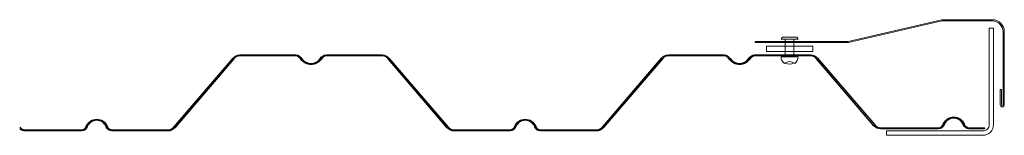
# Model space of a CAD drawing. Units: millimetres. Extents: x 16341 to 640340, y -191775 to 125847.
# Drawn here: x 348369 to 348828, y -174361 to -174307 of the extents above; entities that cross this region are included whole.
import ezdxf

# ---------------------------------------------------------------- set-up
doc = ezdxf.new("R2010")
doc.units = ezdxf.units.MM
doc.linetypes.add('DASHED', pattern=[19.05, 12.7, -6.35])
doc.layers.add('Тонкая', color=7, linetype='Continuous', lineweight=15)

# ---------------------------------------------------------------- blocks, each defined once
blk = doc.blocks.new('*U16')
at = {"layer": 'Тонкая', "lineweight": 5, "ltscale": 50}
for p, q in [((-1, -3.13), (-1, 3.13)), ((0, -4), (0, 4)), ((8.16, -4), (8.16, 4))]:
    blk.add_line(p, q, dxfattribs=at)
at = {"layer": 'Тонкая', "linetype": 'DASHED', "lineweight": 5, "ltscale": 0.02}
for p, q in [((0, 2), (8.16, 2)), ((0, -2), (8.16, -2))]:
    blk.add_line(p, q, dxfattribs=at)
at = {"layer": 'Тонкая', "lineweight": 5, "ltscale": 50}
for centre, radius, start, end in [((-0.5, 3.13), 0.5, 126.4542, 180), ((1.81, 0), 4.39, 114.3725, 126.4542), ((8.16, 0), 4, 36.9015, 90), ((13.91, 0), 3.5, 136.6685, 223.3315), ((8.16, 0), 3.5, 325.1501, 34.8499), ((-0.5, -3.13), 0.5, 180, 233.5458), ((1.81, 0), 4.39, 233.5458, 245.6275), ((8.16, 0), 4, 270, 323.0985)]:
    blk.add_arc(centre, radius, start, end, dxfattribs=at)

msp = doc.modelspace()

# ---------------------------------------------------------------- linework, layer by layer
msp.add_lwpolyline([(348368.71, -174357.45, 0.214062), (348371.51, -174358.7), (348397.6, -174358.7, 0.303933), (348399.78, -174357.01, -0.676492), (348409.54, -174357.01, 0.29532), (348411.74, -174358.7), (348419.67, -174358.7), (348437.83, -174358.7, 0.218944), (348440.67, -174357.39), (348468.28, -174325.19, -0.218944), (348471.51, -174323.7), (348497.63, -174323.7, -0.230595), (348500.43, -174325.57, 0.50612), (348508.94, -174325.54, -0.225988), (348511.72, -174323.7), (348537.83, -174323.7, -0.218944), (348541.05, -174325.19), (348568.66, -174357.39, 0.218944), (348571.51, -174358.7), (348597.6, -174358.7, 0.303933), (348599.78, -174357.01, -0.676492), (348609.54, -174357.01, 0.29532), (348611.74, -174358.7), (348619.67, -174358.7), (348637.83, -174358.7, 0.218944), (348640.67, -174357.39), (348668.28, -174325.19, -0.218944), (348671.51, -174323.7), (348697.63, -174323.7, -0.230595), (348700.43, -174325.57, 0.50612), (348708.94, -174325.54, -0.225988), (348711.72, -174323.7), (348737.83, -174323.7, -0.218944), (348741.05, -174325.19), (348767.8, -174356.39, 0.218944), (348770.65, -174357.7), (348797.6, -174357.7, 0.303933), (348799.78, -174356.01, -0.676492), (348809.54, -174356.01, 0.29532), (348811.74, -174357.7), (348819.05, -174357.7), (348819.05, -174358.2), (348811.72, -174358.2, -0.296243), (348809.07, -174356.19, 0.674684), (348800.25, -174356.18, -0.304127), (348797.61, -174358.2), (348770.65, -174358.2, -0.218944), (348767.42, -174356.72), (348740.67, -174325.51, 0.218944), (348737.83, -174324.2), (348711.76, -174324.2, 0.224992), (348709.36, -174325.82, -0.508932), (348700.01, -174325.84, 0.230017), (348697.6, -174324.2), (348671.51, -174324.2, 0.218944), (348668.66, -174325.51), (348641.05, -174357.72, -0.218944), (348637.83, -174359.2), (348619.67, -174359.2), (348611.72, -174359.2, -0.296243), (348609.07, -174357.19, 0.674684), (348600.25, -174357.18, -0.304127), (348597.61, -174359.2), (348571.51, -174359.2, -0.218944), (348568.28, -174357.72), (348540.67, -174325.51, 0.218944), (348537.83, -174324.2), (348511.76, -174324.2, 0.224992), (348509.36, -174325.82, -0.508932), (348500.01, -174325.84, 0.230017), (348497.6, -174324.2), (348471.51, -174324.2, 0.218944), (348468.66, -174325.51), (348441.05, -174357.72, -0.218944), (348437.83, -174359.2), (348419.67, -174359.2), (348411.72, -174359.2, -0.296243), (348409.07, -174357.19, 0.674684), (348400.25, -174357.18, -0.304127), (348397.61, -174359.2), (348371.51, -174359.2, -0.181874), (348368.71, -174358.15)], format="xyb")
at = {"layer": 'Тонкая'}
msp.add_line((348738.85, -174319.59), (348717.25, -174319.59), dxfattribs=at)
for points in [[(348711.94, -174317.45), (348755.41, -174317.45), (348799.04, -174307.33), (348822.71, -174307.33, -0.414214), (348828.26, -174312.88), (348828.26, -174326.98), (348828.26, -174347.01, -1), (348826.35, -174347.01), (348826.35, -174339.83), (348826.9, -174339.83), (348826.9, -174346.95, 1), (348827.71, -174346.95), (348827.71, -174312.88, 0.414214), (348822.71, -174307.88), (348799.1, -174307.88), (348755.47, -174318), (348711.97, -174318)], [(348773.23, -174359.2), (348818.23, -174359.2, 0.414214), (348821.23, -174356.2), (348821.23, -174311.2), (348823.23, -174311.2), (348823.23, -174356.2, -0.414214), (348818.23, -174361.2), (348773.23, -174361.2)]]:
    msp.add_lwpolyline(points, format="xyb", close=True, dxfattribs=at)
msp.add_lwpolyline([(348738.85, -174319.59), (348717.25, -174319.59), (348717.25, -174322.17), (348738.85, -174322.17)], close=True, dxfattribs=at)

# ---------------------------------------------------------------- block references
at = {"lineweight": 30, "xscale": -1, "rotation": 89.99999999835907}
msp.add_blockref('*U16', (348728.05, -174316.43), dxfattribs=at)

doc.saveas('drawing.dxf')
